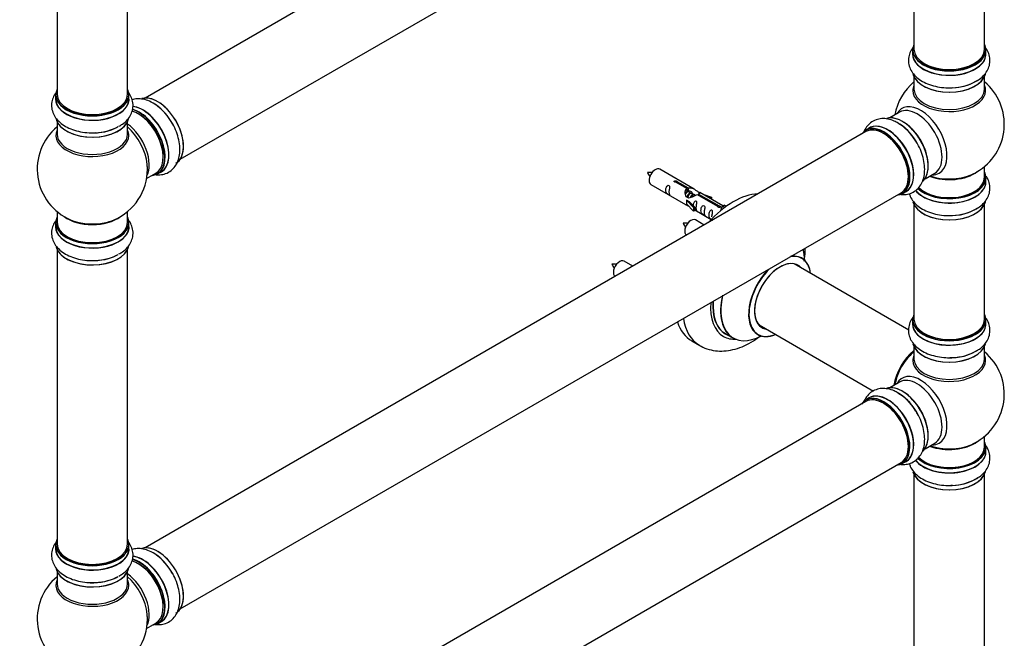
# Model space of a CAD drawing. Units: millimetres. Extents: x 0 to 1537, y 0 to 3514.
# Drawn here: x 1042 to 1489, y 719 to 1000 of the extents above; entities that cross this region are included whole.
import ezdxf
from ezdxf import colors
from ezdxf.entities.mleader import LeaderData, LeaderLine
from ezdxf.math import Vec2, Vec3

# ---------------------------------------------------------------- set-up
doc = ezdxf.new("R2010")
doc.units = ezdxf.units.MM
doc.layers.add('DV6_Défaut', color=7, linetype='Continuous')
doc.layers.add('Défaut', color=7, linetype='Continuous')

# ---------------------------------------------------------------- blocks, each defined once
blk = doc.blocks.new('_DOT')
at = {"color": 0}
blk.add_line((0, 0), (-1, 0), dxfattribs=at)
at = {"color": 0, "const_width": 0.333}
blk.add_lwpolyline([(-0.1665, 0, 1), (0.1665, 0, 1)], format="xyb", close=True, dxfattribs=at)
blk = doc.blocks.new('SE5')
at = {"layer": 'DV6_Défaut', "color": 7, "linetype": 'Continuous'}
for p, q in [((1426.46, 1153.13), (1099.32, 964.26)), ((1115.32, 936.55), (1442.46, 1125.42)), ((1448.3, 1120.04), (1448.3, 986.43)), ((1480.3, 986.43), (1480.3, 1120.04)), ((1059.39, 1017.98), (1059.39, 966.02)), ((1091.39, 966.02), (1091.39, 1017.98)), ((1447.65, 986.18), (1447.65, 984.27)), ((1480.95, 984.27), (1480.95, 986.18)), ((1448.3, 973.89), (1448.3, 968.3)), ((1480.3, 968.3), (1480.3, 973.89)), ((1058.74, 965.77), (1058.74, 963.85)), ((1092.04, 963.85), (1092.04, 965.77)), ((1441.75, 957.84), (1437.31, 955.28)), ((1059.39, 953.48), (1059.39, 947.89)), ((1091.39, 947.89), (1091.39, 953.48)), ((1426.46, 949.01), (1099.32, 760.13)), ((1428, 950.65), (1426.34, 949.69)), ((1100.02, 927.72), (1104.25, 930.15)), ((1105, 929.84), (1106.66, 930.79)), ((1348.6, 922.88), (1332.9, 931.94)), ((1453.31, 927.56), (1457.75, 930.13)), ((1480.3, 928.29), (1480.3, 933.17)), ((1328.9, 925.01), (1344.6, 915.95)), ((1345.24, 923.15), (1340.17, 926.08)), ((1340.69, 926.38), (1345.76, 923.45)), ((1340.69, 926.38), (1340.69, 925.78)), ((1480.95, 926.29), (1480.95, 928.21)), ((1115.32, 732.42), (1442.46, 921.3)), ((1345.24, 923.15), (1345.24, 921.83)), ((1345.24, 922.43), (1345.76, 922.13)), ((1345.79, 921.84), (1345.24, 922.16)), ((1345.76, 923.45), (1345.76, 922.13)), ((1347.06, 921.11), (1345.97, 921.74)), ((1348.34, 920.37), (1347.24, 921)), ((1350.5, 920.71), (1359.81, 915.33)), ((1350.5, 920.71), (1350.5, 920.12)), ((1361.62, 915.36), (1351.11, 921.43)), ((1442.99, 920.85), (1444.65, 921.81)), ((1345.04, 917.86), (1345.13, 917.91)), ((1348.27, 914.59), (1345.04, 917.86)), ((1345.04, 917.86), (1345.04, 917.05)), ((1345.04, 917.05), (1345.04, 916.23)), ((1348.27, 912.96), (1345.04, 916.23)), ((1346.42, 917.17), (1345.13, 917.91)), ((1346.42, 917.17), (1348.79, 914.76)), ((1349.09, 919.94), (1348.51, 920.27)), ((1359.3, 915.04), (1349.98, 920.41)), ((1352.86, 920.42), (1356.37, 919.26)), ((1356.08, 918.96), (1354.46, 919.49)), ((1356.37, 919.26), (1356.08, 918.96)), ((1356.08, 918.96), (1356.08, 918.56)), ((1356.37, 919.26), (1356.37, 918.39)), ((1059.39, 912.76), (1059.39, 907.88)), ((1091.39, 907.88), (1091.39, 912.76)), ((1348.79, 914.76), (1348.27, 914.59)), ((1348.27, 914.59), (1348.27, 912.96)), ((1348.79, 913.12), (1348.27, 912.96)), ((1348.79, 914.76), (1348.79, 913.12)), ((1348.79, 913.53), (1356.33, 909.17)), ((1359.3, 915.04), (1359.3, 914.96)), ((1359.81, 915.33), (1359.81, 914.64)), ((1361.43, 915.24), (1360.68, 914.11)), ((1360.68, 914.11), (1361.32, 913.74)), ((1361.43, 915.24), (1362.13, 915.65)), ((1362.48, 914.64), (1361.43, 915.24)), ((1363.11, 915.09), (1362.13, 915.65)), ((1448.3, 915.92), (1448.3, 863.95)), ((1480.3, 863.95), (1480.3, 915.92)), ((1058.74, 907.8), (1058.74, 905.88)), ((1092.04, 905.88), (1092.04, 907.8)), ((1353.06, 906.63), (1349.07, 908.94)), ((1059.39, 895.5), (1059.39, 761.89)), ((1091.39, 761.89), (1091.39, 895.5)), ((1320.73, 887.97), (1316.73, 890.27)), ((1445.91, 859), (1393.98, 888.98)), ((1447.65, 863.71), (1447.65, 861.79)), ((1480.95, 861.79), (1480.95, 863.71)), ((1377.98, 861.27), (1429.91, 831.28)), ((1347.5, 854.03), (1351.04, 851.99)), ((1362.72, 857.37), (1366.14, 855.4)), ((1448.3, 851.41), (1448.3, 845.83)), ((1480.3, 845.83), (1480.3, 851.41)), ((1441.75, 835.37), (1437.31, 832.8)), ((1428, 828.18), (1426.34, 827.22)), ((1426.46, 826.53), (1099.32, 637.66)), ((1480.3, 805.82), (1480.3, 810.7)), ((1453.31, 805.09), (1457.75, 807.65)), ((1480.95, 803.82), (1480.95, 805.74)), ((1115.32, 609.95), (1442.46, 798.82)), ((1442.99, 798.38), (1444.65, 799.34)), ((1448.3, 793.44), (1448.3, 659.83)), ((1480.3, 659.83), (1480.3, 793.44)), ((1058.74, 761.65), (1058.74, 759.73)), ((1092.04, 759.73), (1092.04, 761.65)), ((1059.39, 749.35), (1059.39, 743.76)), ((1091.39, 743.76), (1091.39, 749.35)), ((1100.02, 723.59), (1104.25, 726.03)), ((1105, 725.71), (1106.66, 726.67))]:
    blk.add_line(p, q, dxfattribs=at)
for centre, radius, start, end in [((1464.3, 952.38), 25, 129.7918, 170.2082), ((1464.3, 952.38), 25, 300, 50.2082), ((1430.54, 934.47), 21.16, 30.1561, 60.2316), ((1075.39, 931.97), 25, 129.7918, 246.7163), ((1075.39, 931.97), 25, 293.2837, 0), ((1075.39, 931.97), 25, 0, 4.1078), ((1327.94, 920.62), 9.93, 81.1353, 93.485), ((1334.47, 933.86), 7.87, 205.0197, 220.5891), ((1464.3, 952.38), 25, 293.2837, 300), ((1344.11, 897.62), 9.93, 81.1353, 93.485), ((1350.64, 910.86), 7.87, 205.0197, 220.5891), ((1311.77, 878.96), 9.93, 81.1353, 93.485), ((1318.3, 892.2), 7.87, 205.0197, 220.5891), ((1464.3, 829.91), 25, 129.7918, 144.7379), ((1464.3, 829.91), 25, 293.2837, 50.2082), ((1464.3, 829.91), 25, 155.2621, 170.2082), ((1430.54, 812), 21.16, 30.1561, 60.2316), ((1075.39, 727.84), 25, 129.7918, 246.7163), ((1075.39, 727.84), 25, 0, 4.1078), ((1075.39, 727.84), 25, 293.2837, 0)]:
    blk.add_arc(centre, radius, start, end, dxfattribs=at)
for centre, major_axis, start_param, end_param in [((1464.3, 986.26), (16.55, 0), 2.883065, 6.283185), ((1464.3, 986.26), (16.55, 0), 0, 0.258528), ((1464.3, 984.2), (-16.69, 0), 6.211671, 6.283185), ((1464.3, 984.2), (-16.69, 0), 0, 3.213107), ((1464.3, 986.18), (-16.65, 0), 0, 3.141593), ((1464.3, 984.27), (16.65, 0), 3.141593, 6.283185), ((1464.3, 986.43), (16, 0), 3.141593, 6.283185), ((1464.3, 986.26), (-15.8, 0), 0.77898, 2.362621), ((1464.3, 976.55), (16.65, 0), 3.286706, 6.139385), ((1464.3, 976.47), (-16.55, 0), 0.148549, 3.015692), ((1464.3, 967.69), (-16.54, 0), 6.027891, 6.283185), ((1464.3, 967.69), (-16.54, 0), 0, 3.396887), ((1464.3, 978.46), (-16.65, 0), 1.524328, 2.465539), ((1464.3, 978.53), (16.69, 0), 4.797846, 5.497787), ((1075.39, 965.85), (16.55, 0), 2.883065, 6.283185), ((1075.39, 965.77), (-16.65, 0), 0, 3.141593), ((1075.39, 966.02), (16, 0), 3.141593, 6.283185), ((1075.39, 965.85), (16.55, 0), 0, 0.258528), ((1105.08, 949.11), (8.28, -14.33), 0.153852, 3.050092), ((1105.01, 949.07), (-8.33, 14.42), 3.141593, 6.141618), ((1464.3, 968.3), (16, 0), 3.141593, 6.283185), ((1075.39, 963.79), (-16.69, 0), 6.211671, 6.283185), ((1075.39, 963.79), (-16.69, 0), 0, 3.213107), ((1075.39, 963.85), (16.65, 0), 3.141593, 6.283185), ((1103.35, 948.11), (8.32, -14.42), 1.524328, 2.309307), ((1451.31, 944.88), (8.48, -14.69), 0, 3.480381), ((1075.39, 965.85), (-15.8, 0), 0.779077, 2.362518), ((1096.25, 944.01), (-8, 13.86), 3.141593, 5.763416), ((1096.6, 944.21), (-8.28, 14.33), 2.883065, 5.76715), ((1098.39, 945.25), (8.35, -14.46), 0, 2.767939), ((1098.33, 945.21), (-8.33, 14.42), 3.141593, 5.900031), ((1096.67, 944.26), (8.32, -14.42), 0, 2.604891), ((1096.6, 944.21), (7.75, -13.42), 0.785936, 2.356194), ((1443.08, 940.13), (8.28, -14.33), 0.148549, 3.015692), ((1443.01, 940.09), (-8.32, 14.42), 3.286706, 6.139385), ((1449.75, 943.98), (-8, 13.86), 3.141593, 6.283185), ((1075.39, 956.14), (16.65, 0), 3.286706, 6.139385), ((1075.39, 956.05), (-16.55, 0), 0.184097, 3.015692), ((1089.93, 940.36), (8, -13.86), 0.353773, 2.227058), ((1436.39, 936.27), (8.35, -14.46), 0, 3.213107), ((1436.33, 936.23), (-8.33, 14.42), 3.141593, 6.283185), ((1441.29, 939.1), (-8.35, 14.46), 4.797846, 5.497787), ((1441.35, 939.13), (8.32, -14.42), 1.537091, 2.309307), ((1443.44, 940.34), (8, -13.86), 0.877415, 2.283515), ((1075.39, 947.28), (16.54, 0), 2.886298, 6.283185), ((1075.39, 947.89), (-16, 0), 0, 3.141593), ((1075.39, 958.05), (-16.65, 0), 1.510509, 2.321806), ((1075.39, 958.12), (16.69, 0), 4.797846, 5.497787), ((1088.37, 939.46), (-8.48, 14.69), 4.043855, 5.243707), ((1075.39, 947.28), (16.54, 0), 0, 0.255294), ((1434.6, 935.23), (-8.28, 14.33), 0, 0.258528), ((1434.6, 935.23), (-8.28, 14.33), 2.883065, 6.283185), ((1434.67, 935.27), (8.33, -14.42), 0, 3.141593), ((1434.46, 935.15), (-8, 13.86), 3.141593, 6.283185), ((1434.6, 935.23), (7.9, -13.68), 0.779138, 2.354803), ((1088.37, 939.46), (-8.48, 14.69), 4.013291, 4.043855), ((1098.39, 945.25), (8.35, -14.46), 6.211671, 6.283185), ((1330.9, 928.48), (-2, -3.46), 3.141593, 6.283185), ((1464.3, 936.46), (-16, 0), 0.982128, 2.491775), ((1451.31, 944.88), (8.48, -14.69), 5.944397, 6.283185), ((1464.3, 928.29), (16.55, 0), 0, 0.258528), ((1464.3, 926.23), (-16.69, 0), 0.408875, 3.213107), ((1464.3, 926.29), (16.65, 0), 3.564017, 6.283185), ((1464.3, 928.21), (-16.65, 0), 0.527403, 3.141593), ((1464.3, 928.29), (16.55, 0), 3.677022, 6.283185), ((1464.3, 928.29), (-16, 0), 0.507348, 3.141593), ((1464.3, 937.07), (16.54, 0), 4.163679, 5.352911), ((1464.3, 936.46), (-15.5, 0), 1.347288, 1.794304), ((1366.25, 886.51), (-18.75, -32.48), 3.490083, 4.363899), ((1436.39, 936.27), (8.35, -14.46), 6.211671, 6.283185), ((1464.3, 918.58), (16.65, 0), 3.286706, 6.139385), ((1464.3, 918.5), (-16.55, 0), 0.148549, 3.015692), ((1464.3, 920.49), (-16.65, 0), 1.524328, 2.465539), ((1464.3, 920.56), (16.69, 0), 4.797846, 5.497787), ((1075.39, 907.88), (16.55, 0), 2.883065, 6.283185), ((1075.39, 907.8), (-16.65, 0), 0, 3.141593), ((1075.39, 907.88), (16, 0), 3.141593, 6.283185), ((1075.39, 916.05), (16, 0), 3.791411, 5.633367), ((1075.39, 916.66), (-16.54, 0), 0.930274, 1.793861), ((1075.39, 916.66), (-16.54, 0), 1.793861, 2.211319), ((1075.39, 907.88), (16.55, 0), 0, 0.258528), ((1347.07, 905.48), (2, 3.46), 0, 3.141593), ((1075.39, 905.82), (-16.69, 0), 6.211671, 6.283185), ((1075.39, 905.82), (-16.69, 0), 0, 3.213107), ((1075.39, 905.88), (16.65, 0), 3.141593, 6.283185), ((1075.39, 898.16), (16.65, 0), 3.286706, 6.139385), ((1075.39, 898.08), (-16.55, 0), 0.184097, 3.015692), ((1379.71, 878.74), (13.47, 23.33), 5.532012, 5.789535), ((1075.39, 900.08), (-16.65, 0), 1.524328, 2.328512), ((1075.39, 900.15), (16.69, 0), 4.797846, 5.497787), ((1314.73, 886.81), (2, 3.46), 0, 3.141593), ((1387.47, 874.26), (-8.17, -14.16), 2.934308, 6.283185), ((1387.4, 874.3), (8.13, 14.07), 0, 3.31723), ((1387.47, 874.26), (9.95, 17.23), 0, 0.439731), ((1387.4, 874.3), (-10, -17.32), 2.498114, 3.553745), ((1387.47, 874.26), (9.95, 17.23), 5.646438, 6.283185), ((1387.4, 874.3), (-10, -17.32), 4.300236, 6.283185), ((1387.47, 874.26), (9.95, 17.23), 1.131066, 3.77834), ((1385.35, 875.49), (-8.12, -14.07), -3.31723, -3.248697), ((1387.4, 874.3), (8.13, 14.07), 6.107548, 6.283185), ((1376.15, 880.79), (-14.25, -24.68), 5.402112, 6.283185), ((1376.15, 880.79), (-13.55, -23.47), 5.397153, 6.283185), ((1376.22, 880.75), (13.5, 23.38), 2.251463, 3.141593), ((1379.64, 878.78), (-13.5, -23.38), 5.194924, 6.283185), ((1379.71, 878.74), (13.47, 23.33), 2.064446, 3.892766), ((1366.25, 886.51), (-18.75, -32.48), 5.803246, 6.283185), ((1369.79, 884.47), (-18.75, -32.48), 5.665977, 6.276303), ((1464.3, 863.79), (16.55, 0), 2.883065, 6.283185), ((1464.3, 863.71), (-16.65, 0), 0, 3.141593), ((1464.3, 863.95), (16, 0), 3.141593, 6.283185), ((1464.3, 863.79), (16.55, 0), 0, 0.258528), ((1385.35, 875.49), (-8.12, -14.07), 0.107105, 0.175637), ((1387.47, 874.26), (-8.17, -14.16), 0, 0.207285), ((1464.3, 861.72), (-16.69, 0), 6.211671, 6.283185), ((1464.3, 861.72), (-16.69, 0), 0, 3.213107), ((1464.3, 861.79), (16.65, 0), 3.141593, 6.283185), ((1376.15, 880.79), (-14.25, -24.68), 0, 0.344653), ((1376.15, 880.79), (-13.55, -23.47), 0, 0.085934), ((1387.4, 874.3), (-10, -17.32), 0, 0.643478), ((1464.3, 863.79), (-15.8, 0), 0.779071, 2.362524), ((1450.33, 837.97), (-8, -13.86), 4.107813, 5.316965), ((1450.4, 837.93), (7.95, 13.77), 0.973769, 2.167824), ((1450.4, 837.93), (-7.75, -13.42), 4.120284, 5.304494), ((1464.3, 854.07), (16.65, 0), 3.286706, 6.139385), ((1464.3, 853.99), (-16.55, 0), 0.148549, 3.015692), ((1464.3, 855.99), (-16.65, 0), 1.524328, 2.446673), ((1464.3, 856.06), (16.69, 0), 4.797846, 5.497787), ((1464.3, 845.21), (-16.54, 0), 6.027891, 6.283185), ((1464.3, 845.21), (-16.54, 0), 0, 3.396887), ((1464.3, 845.83), (16, 0), 3.141593, 6.283185), ((1451.31, 822.41), (8.48, -14.69), 0, 3.480381), ((1449.75, 821.51), (-8, 13.86), 3.141593, 6.283185), ((1443.08, 817.66), (8.27, -14.33), 0.148549, 3.015692), ((1443.01, 817.62), (-8.32, 14.42), 3.286706, 6.139385), ((1434.6, 812.76), (-8.27, 14.33), 0, 0.258528), ((1434.6, 812.76), (-8.27, 14.33), 2.883065, 6.283185), ((1434.67, 812.8), (8.32, -14.42), 0, 3.141593), ((1434.46, 812.68), (-8, 13.86), 3.141593, 6.283185), ((1436.39, 813.79), (8.35, -14.46), 0, 3.213107), ((1436.33, 813.76), (-8.32, 14.42), 3.141593, 6.283185), ((1441.29, 816.63), (-8.35, 14.46), 4.797846, 5.497787), ((1441.35, 816.66), (8.32, -14.42), 1.524328, 2.312165), ((1443.44, 817.86), (8, -13.86), 0.877414, 2.264179), ((1434.6, 812.76), (7.9, -13.68), 0.779088, 2.354803), ((1464.3, 803.75), (-16.69, 0), 0.408875, 3.213107), ((1464.3, 805.74), (-16.65, 0), 0.527403, 3.141593), ((1464.3, 805.82), (16.55, 0), 3.677022, 6.283185), ((1464.3, 805.82), (-16, 0), 0.507348, 3.141593), ((1464.3, 813.98), (-16, 0), 0.982128, 2.491775), ((1464.3, 814.6), (16.54, 0), 4.163679, 5.352911), ((1451.31, 822.41), (8.48, -14.69), 5.944397, 6.283185), ((1464.3, 805.82), (16.55, 0), 0, 0.258528), ((1464.3, 803.82), (16.65, 0), 3.564017, 6.283185), ((1436.39, 813.79), (8.35, -14.46), 6.211671, 6.283185), ((1464.3, 796.1), (16.65, 0), 3.286706, 6.139385), ((1464.3, 796.02), (-16.55, 0), 0.148549, 3.015692), ((1464.3, 798.02), (-16.65, 0), 1.524328, 2.465539), ((1464.3, 798.09), (16.69, 0), 4.797846, 5.497787), ((1075.39, 761.73), (16.55, 0), 2.883065, 6.283185), ((1075.39, 761.73), (16.55, 0), 0, 0.258528), ((1075.39, 759.66), (-16.69, 0), 6.211671, 6.283185), ((1075.39, 759.66), (-16.69, 0), 0, 3.213107), ((1075.39, 761.65), (-16.65, 0), 0, 3.141593), ((1075.39, 759.73), (16.65, 0), 3.141593, 6.283185), ((1075.39, 761.89), (16, 0), 3.141593, 6.283185), ((1105.08, 744.99), (8.28, -14.33), 0.153852, 3.050092), ((1105.01, 744.95), (-8.33, 14.42), 3.141593, 6.141618), ((1075.39, 761.73), (-15.8, 0), 0.779087, 2.362506), ((1098.39, 741.12), (8.35, -14.46), 0, 2.767939), ((1098.33, 741.09), (-8.33, 14.42), 3.141593, 5.900031), ((1103.35, 743.99), (8.33, -14.42), 1.524328, 2.309307), ((1075.39, 751.93), (-16.55, 0), 0.184097, 3.015692), ((1096.25, 739.89), (-8, 13.86), 3.141593, 5.763416), ((1096.6, 740.09), (-8.28, 14.33), 2.883065, 5.76715), ((1096.67, 740.13), (8.33, -14.42), 0, 2.604891), ((1096.6, 740.09), (7.75, -13.42), 0.785936, 2.356194), ((1075.39, 752.01), (16.65, 0), 3.286706, 6.139385), ((1075.39, 753.93), (-16.65, 0), 1.510509, 2.321806), ((1075.39, 754), (16.69, 0), 4.797846, 5.497787), ((1089.93, 736.24), (8, -13.86), 0.353773, 2.227058), ((1088.37, 735.34), (-8.48, 14.69), 4.043855, 5.243707), ((1075.39, 743.15), (16.54, 0), 2.886298, 6.283185), ((1075.39, 743.76), (-16, 0), 0, 3.141593), ((1075.39, 743.15), (16.54, 0), 0, 0.255294), ((1088.37, 735.34), (-8.48, 14.69), 4.013291, 4.043855), ((1098.39, 741.12), (8.35, -14.46), 6.211671, 6.283185)]:
    blk.add_ellipse(centre, major_axis=major_axis, ratio=0.57735, start_param=start_param, end_param=end_param, dxfattribs=at)
for points, knots in [([(1448.29, 987.77), (1448.28, 987.76), (1447.66, 987.03), (1446.65, 985.51), (1445.78, 982.89), (1445.74, 980.14), (1446.52, 977.48), (1448.01, 975.13), (1450.12, 973.07), (1452.86, 971.34), (1456.16, 970), (1459.84, 969.16), (1463.18, 968.82), (1465.01, 968.94), (1465.72, 969)], [0, 0, 0, 0, 0.001135, 0.091526, 0.177883, 0.270607, 0.359589, 0.448175, 0.54073, 0.639123, 0.741701, 0.845128, 0.948196, 1, 1, 1, 1]), ([(1476.32, 971.87), (1476.95, 972.21), (1478.38, 972.99), (1480.31, 974.81), (1481.9, 977.12), (1482.79, 979.75), (1482.87, 982.5), (1482.1, 985.17), (1481.08, 986.83), (1480.41, 987.64), (1480.33, 987.74)], [0, 0, 0, 0, 0.094913, 0.251445, 0.398871, 0.539573, 0.690804, 0.835715, 0.979782, 1, 1, 1, 1]), ([(1059.38, 967.36), (1059.38, 967.35), (1058.75, 966.62), (1057.74, 965.1), (1056.88, 962.48), (1056.83, 959.73), (1057.61, 957.07), (1059.1, 954.72), (1061.21, 952.66), (1063.95, 950.93), (1067.25, 949.59), (1070.93, 948.75), (1074.27, 948.41), (1076.1, 948.53), (1076.81, 948.58)], [0, 0, 0, 0, 0.001135, 0.091526, 0.177883, 0.270607, 0.359589, 0.448175, 0.54073, 0.639123, 0.741701, 0.845128, 0.948196, 1, 1, 1, 1]), ([(1087.41, 951.46), (1088.05, 951.8), (1089.47, 952.57), (1091.4, 954.4), (1092.99, 956.71), (1093.88, 959.34), (1093.96, 962.09), (1093.19, 964.75), (1092.17, 966.42), (1091.5, 967.23), (1091.42, 967.32)], [0, 0, 0, 0, 0.094913, 0.251445, 0.398871, 0.539573, 0.690804, 0.835715, 0.979782, 1, 1, 1, 1]), ([(1111.36, 953.28), (1110.81, 954.19), (1109.69, 956), (1107.3, 958.72), (1104.48, 961.14), (1101.49, 962.86), (1098.52, 963.82), (1095.82, 964.02), (1094.15, 963.72), (1093.42, 963.49)], [0, 0, 0, 0, 0.116805, 0.275221, 0.435584, 0.599096, 0.746143, 0.884636, 1, 1, 1, 1]), ([(1103.86, 929.51), (1104.61, 929.41), (1106.24, 929.35), (1108.78, 929.87), (1111.18, 931.2), (1113.09, 933.22), (1114.39, 935.68), (1115.11, 938.54), (1115.24, 941.77), (1114.75, 945.31), (1113.63, 948.9), (1112.41, 951.69), (1111.56, 952.98), (1111.36, 953.28)], [0, 0, 0, 0, 0.076709, 0.166975, 0.263897, 0.356908, 0.449504, 0.54625, 0.649097, 0.756319, 0.864429, 0.972163, 1, 1, 1, 1]), ([(1441.05, 952.84), (1440.44, 953.22), (1439.05, 954.07), (1436.5, 954.83), (1433.71, 955.05), (1430.99, 954.51), (1428.57, 953.2), (1426.73, 951.3), (1425.9, 949.82), (1425.59, 949.1)], [0, 0, 0, 0, 0.098939, 0.262113, 0.415794, 0.562466, 0.720113, 0.871172, 1, 1, 1, 1]), ([(1442.38, 920.47), (1442.96, 920.42), (1444.41, 920.4), (1446.77, 920.89), (1449.18, 922.22), (1451.09, 924.23), (1452.39, 926.69), (1453.11, 929.55), (1453.24, 932.79), (1452.75, 936.32), (1451.64, 939.92), (1450.26, 942.99), (1449.24, 944.51), (1448.84, 945.1)], [0, 0, 0, 0, 0.058375, 0.147883, 0.24399, 0.33622, 0.428038, 0.523971, 0.625954, 0.732275, 0.839477, 0.946306, 1, 1, 1, 1]), ([(1340.17, 926.08), (1340.1, 926.07), (1340.03, 926.07), (1339.97, 926.07), (1339.9, 926.07), (1339.84, 926.09), (1339.78, 926.1), (1339.72, 926.12), (1339.67, 926.15), (1339.63, 926.18), (1339.59, 926.21), (1339.55, 926.25), (1339.53, 926.28), (1339.51, 926.32), (1339.49, 926.37), (1339.49, 926.41), (1339.49, 926.45), (1339.5, 926.5), (1339.52, 926.54), (1339.54, 926.58), (1339.57, 926.61), (1339.62, 926.65), (1339.66, 926.68), (1339.71, 926.7), (1339.76, 926.72), (1339.82, 926.74), (1339.88, 926.76), (1339.95, 926.76), (1340.01, 926.77), (1340.08, 926.77), (1340.14, 926.76), (1340.21, 926.75), (1340.28, 926.74), (1340.34, 926.72), (1340.4, 926.7), (1340.46, 926.68), (1340.51, 926.65), (1340.56, 926.62), (1340.6, 926.59), (1340.63, 926.56), (1340.66, 926.53), (1340.68, 926.49), (1340.69, 926.46), (1340.69, 926.43), (1340.69, 926.4), (1340.69, 926.38)], [0, 0, 0, 0, 0.067993, 0.067993, 0.067993, 0.136008, 0.136008, 0.136008, 0.203632, 0.203632, 0.203632, 0.270658, 0.270658, 0.270658, 0.337909, 0.337909, 0.337909, 0.405856, 0.405856, 0.405856, 0.47389, 0.47389, 0.47389, 0.541272, 0.541272, 0.541272, 0.608283, 0.608283, 0.608283, 0.675761, 0.675761, 0.675761, 0.743837, 0.743837, 0.743837, 0.811709, 0.811709, 0.811709, 0.878878, 0.878878, 0.878878, 0.945948, 0.945948, 0.945948, 1, 1, 1, 1]), ([(1476.32, 913.9), (1476.95, 914.24), (1478.38, 915.02), (1480.31, 916.84), (1481.9, 919.15), (1482.79, 921.78), (1482.87, 924.53), (1482.18, 926.94), (1481.41, 928.3), (1481.04, 928.83)], [0, 0, 0, 0, 0.101165, 0.268009, 0.425147, 0.575118, 0.736312, 0.890768, 1, 1, 1, 1]), ([(1337.1, 921.63), (1337.1, 922.09), (1337.2, 922.58), (1337.35, 923.39), (1337.4, 923.67), (1337.39, 924.22), (1337.3, 924.49), (1336.9, 924.72), (1336.63, 924.65), (1336.23, 924.34), (1336.08, 924.12), (1335.76, 923.41), (1335.69, 922.9), (1335.69, 921.99), (1335.76, 921.59), (1336.08, 921.06), (1336.23, 920.89), (1336.64, 920.57), (1336.9, 920.4), (1337.3, 920.17), (1337.39, 920.13), (1337.4, 920.22), (1337.35, 920.33), (1337.2, 920.76), (1337.1, 921.17), (1337.1, 921.63)], [0, 0, 0, 0, 0.125, 0.125, 0.1875, 0.1875, 0.25, 0.25, 0.3125, 0.3125, 0.375, 0.375, 0.5, 0.5, 0.625, 0.625, 0.6875, 0.6875, 0.75, 0.75, 0.8125, 0.8125, 0.875, 0.875, 1, 1, 1, 1]), ([(1349.98, 920.41), (1349.29, 920.03), (1348.44, 919.59), (1347.28, 919.12), (1346.9, 918.98), (1346.16, 918.86), (1345.79, 918.88), (1345.17, 919.25), (1344.93, 919.58), (1344.61, 920.31), (1344.53, 920.71), (1344.46, 921.9), (1344.68, 922.68), (1345.24, 923.15)], [0, 0, 0, 0, 0.25, 0.25, 0.375, 0.375, 0.5, 0.5, 0.625, 0.625, 0.75, 0.75, 1, 1, 1, 1]), ([(1345.76, 923.45), (1346.45, 923.7), (1347.3, 923.52), (1348.46, 922.97), (1348.84, 922.74), (1349.57, 922.25), (1349.95, 921.99), (1350.57, 921.63), (1350.81, 921.54), (1350.97, 921.48), (1350.98, 921.48), (1350.98, 921.47)], [0, 0, 0, 0, 0.397187, 0.397187, 0.595781, 0.595781, 0.794375, 0.794375, 0.992969, 0.992969, 1, 1, 1, 1]), ([(1345.76, 922.13), (1346.22, 922.27), (1346.74, 922.14), (1347.56, 921.57), (1347.89, 921.12), (1347.89, 920.64)], [0, 0, 0, 0, 0.50205, 0.50205, 1, 1, 1, 1]), ([(1351.15, 921.4), (1351.2, 921.38), (1351.22, 921.36), (1351.28, 921.22), (1351.06, 921.05), (1350.5, 920.71)], [0, 0, 0, 0, 0.195062, 0.195062, 1, 1, 1, 1]), ([(1446.15, 920.88), (1446.28, 920.43), (1446.76, 919.14), (1448.01, 917.16), (1450.12, 915.1), (1452.86, 913.37), (1456.16, 912.03), (1459.84, 911.19), (1463.18, 910.85), (1465.01, 910.97), (1465.72, 911.02)], [0, 0, 0, 0, 0.067545, 0.196528, 0.331291, 0.474554, 0.62391, 0.774503, 0.924572, 1, 1, 1, 1]), ([(1349.47, 914.49), (1349.47, 914.95), (1349.56, 915.44), (1349.71, 916.25), (1349.77, 916.53), (1349.75, 917.08), (1349.66, 917.35), (1349.26, 917.58), (1348.99, 917.51), (1348.59, 917.2), (1348.44, 916.98), (1348.15, 916.33), (1348.07, 915.89), (1348.05, 915.49)], [0, 0, 0, 0, 0.258424, 0.258424, 0.387635, 0.387635, 0.516847, 0.516847, 0.646059, 0.646059, 0.775271, 0.775271, 1, 1, 1, 1]), ([(1344.58, 915.96), (1344.63, 915.93), (1344.69, 915.91), (1344.94, 915.81), (1345.18, 915.72), (1345.68, 915.43), (1345.89, 915.29), (1346.11, 915.15)], [0, 0, 0, 0, 0.25301, 0.25301, 0.718766, 0.718766, 1, 1, 1, 1]), ([(1348.79, 913.6), (1348.79, 913.59), (1348.79, 913.59), (1349, 913.43), (1349.27, 913.26), (1349.67, 913.03), (1349.75, 912.99), (1349.76, 913.08), (1349.71, 913.19), (1349.56, 913.62), (1349.47, 914.03), (1349.47, 914.49)], [0, 0, 0, 0, 0.00216, 0.00216, 0.201728, 0.201728, 0.401296, 0.401296, 0.600864, 0.600864, 1, 1, 1, 1]), ([(1353.05, 912.42), (1353.05, 912.88), (1353.15, 913.37), (1353.3, 914.18), (1353.35, 914.46), (1353.34, 915.01), (1353.25, 915.28), (1352.85, 915.51), (1352.58, 915.44), (1352.18, 915.13), (1352.03, 914.91), (1351.71, 914.2), (1351.64, 913.69), (1351.64, 912.78), (1351.71, 912.38), (1352.03, 911.85), (1352.18, 911.68), (1352.59, 911.36), (1352.86, 911.19), (1353.25, 910.96), (1353.34, 910.92), (1353.35, 911.01), (1353.3, 911.12), (1353.15, 911.55), (1353.05, 911.96), (1353.05, 912.42)], [0, 0, 0, 0, 0.125, 0.125, 0.1875, 0.1875, 0.25, 0.25, 0.3125, 0.3125, 0.375, 0.375, 0.5, 0.5, 0.625, 0.625, 0.6875, 0.6875, 0.75, 0.75, 0.8125, 0.8125, 0.875, 0.875, 1, 1, 1, 1]), ([(1356.61, 910.37), (1356.61, 910.83), (1356.71, 911.32), (1356.86, 912.12), (1356.91, 912.41), (1356.89, 912.96), (1356.81, 913.23), (1356.41, 913.46), (1356.14, 913.39), (1355.73, 913.08), (1355.58, 912.85), (1355.26, 912.15), (1355.19, 911.64), (1355.19, 910.73), (1355.26, 910.33), (1355.59, 909.8), (1355.74, 909.63), (1356.14, 909.3), (1356.41, 909.14), (1356.81, 908.91), (1356.89, 908.87), (1356.9, 908.92), (1356.9, 908.92), (1356.9, 908.92)], [0, 0, 0, 0, 0.15298, 0.15298, 0.22947, 0.22947, 0.30596, 0.30596, 0.38245, 0.38245, 0.45894, 0.45894, 0.61192, 0.61192, 0.7649, 0.7649, 0.84139, 0.84139, 0.91788, 0.91788, 0.994369, 0.994369, 1, 1, 1, 1]), ([(1359.81, 915.33), (1359.88, 915.34), (1359.95, 915.33), (1360.01, 915.32), (1360.08, 915.31), (1360.14, 915.29), (1360.2, 915.27), (1360.26, 915.24), (1360.31, 915.22), (1360.35, 915.19), (1360.4, 915.16), (1360.43, 915.13), (1360.45, 915.09), (1360.48, 915.06), (1360.49, 915.03), (1360.49, 914.99), (1360.49, 914.96), (1360.48, 914.92), (1360.46, 914.89), (1360.44, 914.86), (1360.41, 914.82), (1360.37, 914.79), (1360.33, 914.76), (1360.28, 914.74), (1360.22, 914.71), (1360.16, 914.69), (1360.1, 914.67), (1360.04, 914.66), (1359.97, 914.65), (1359.9, 914.64), (1359.84, 914.64), (1359.77, 914.64), (1359.7, 914.64), (1359.64, 914.66), (1359.58, 914.67), (1359.52, 914.69), (1359.48, 914.72), (1359.43, 914.74), (1359.39, 914.78), (1359.36, 914.81), (1359.33, 914.85), (1359.31, 914.89), (1359.3, 914.93), (1359.29, 914.97), (1359.29, 915), (1359.3, 915.04)], [0, 0, 0, 0, 0.067993, 0.067993, 0.067993, 0.136008, 0.136008, 0.136008, 0.203632, 0.203632, 0.203632, 0.270658, 0.270658, 0.270658, 0.337909, 0.337909, 0.337909, 0.405856, 0.405856, 0.405856, 0.47389, 0.47389, 0.47389, 0.541272, 0.541272, 0.541272, 0.608283, 0.608283, 0.608283, 0.675761, 0.675761, 0.675761, 0.743837, 0.743837, 0.743837, 0.811709, 0.811709, 0.811709, 0.878878, 0.878878, 0.878878, 0.945948, 0.945948, 0.945948, 1, 1, 1, 1]), ([(1058.7, 908.52), (1058.37, 908.04), (1057.63, 906.8), (1056.88, 904.51), (1056.83, 901.75), (1057.61, 899.1), (1059.1, 896.74), (1061.21, 894.69), (1063.95, 892.96), (1067.25, 891.62), (1070.93, 890.78), (1074.27, 890.44), (1076.1, 890.56), (1076.81, 890.61)], [0, 0, 0, 0, 0.05806, 0.147598, 0.243737, 0.335998, 0.427847, 0.523812, 0.625829, 0.732186, 0.839423, 0.946288, 1, 1, 1, 1]), ([(1087.41, 893.49), (1088.05, 893.83), (1089.47, 894.6), (1091.4, 896.43), (1092.99, 898.74), (1093.88, 901.36), (1093.96, 904.12), (1093.21, 906.73), (1092.3, 908.24), (1091.77, 908.92)], [0, 0, 0, 0, 0.097795, 0.259081, 0.410985, 0.55596, 0.711784, 0.861096, 1, 1, 1, 1]), ([(1398.49, 890.24), (1398.72, 891.74), (1398.91, 893.72), (1398.94, 895.66), (1398.94, 896.15)], [0, 0, 0, 0, 0.74794, 1, 1, 1, 1]), ([(1397.42, 891.63), (1397.3, 891.71), (1397.18, 891.78), (1397.16, 891.8), (1397.16, 891.8)], [0, 0, 0, 0, 0.751294, 1, 1, 1, 1]), ([(1448.29, 865.3), (1448.28, 865.29), (1447.66, 864.56), (1446.65, 863.04), (1445.78, 860.41), (1445.74, 857.66), (1446.52, 855.01), (1448.01, 852.65), (1450.12, 850.6), (1452.86, 848.87), (1456.16, 847.53), (1459.84, 846.69), (1463.18, 846.35), (1465.01, 846.47), (1465.72, 846.52)], [0, 0, 0, 0, 0.001135, 0.091526, 0.177883, 0.270607, 0.359589, 0.448175, 0.54073, 0.639123, 0.741701, 0.845128, 0.948196, 1, 1, 1, 1]), ([(1476.32, 849.4), (1476.95, 849.74), (1478.38, 850.51), (1480.31, 852.34), (1481.9, 854.65), (1482.79, 857.27), (1482.87, 860.03), (1482.1, 862.69), (1481.08, 864.36), (1480.41, 865.16), (1480.33, 865.26)], [0, 0, 0, 0, 0.0949126, 0.2514447, 0.3988712, 0.5395729, 0.6908045, 0.8357149, 0.979782, 1, 1, 1, 1]), ([(1350.89, 852.17), (1351.18, 851.97), (1352.43, 851.1), (1355.3, 850.09), (1359.11, 849.39), (1363.11, 849.46), (1367.2, 850.25), (1371.38, 851.78), (1375.27, 853.89), (1377.71, 855.61), (1378.79, 856.44)], [0, 0, 0, 0, 0.032898, 0.167888, 0.301577, 0.437085, 0.577291, 0.723807, 0.876225, 1, 1, 1, 1]), ([(1377.12, 857.1), (1377.13, 857.1), (1377.21, 857.08), (1377.33, 857.01), (1377.39, 856.97)], [0, 0, 0, 0, 0.563586, 1, 1, 1, 1]), ([(1441.05, 830.37), (1440.44, 830.75), (1439.05, 831.6), (1436.5, 832.35), (1433.71, 832.57), (1430.99, 832.03), (1428.57, 830.72), (1426.73, 828.82), (1425.9, 827.35), (1425.59, 826.63)], [0, 0, 0, 0, 0.098939, 0.262113, 0.415794, 0.562466, 0.720113, 0.871172, 1, 1, 1, 1]), ([(1442.38, 797.99), (1442.96, 797.94), (1444.41, 797.93), (1446.77, 798.42), (1449.18, 799.75), (1451.09, 801.76), (1452.39, 804.22), (1453.11, 807.08), (1453.24, 810.32), (1452.75, 813.85), (1451.64, 817.45), (1450.26, 820.51), (1449.24, 822.04), (1448.84, 822.63)], [0, 0, 0, 0, 0.058375, 0.147883, 0.24399, 0.33622, 0.428038, 0.523971, 0.625954, 0.732275, 0.839477, 0.946306, 1, 1, 1, 1]), ([(1476.32, 791.43), (1476.95, 791.77), (1478.38, 792.54), (1480.31, 794.37), (1481.9, 796.68), (1482.79, 799.3), (1482.87, 802.06), (1482.18, 804.47), (1481.41, 805.82), (1481.04, 806.36)], [0, 0, 0, 0, 0.101165, 0.268009, 0.425147, 0.575118, 0.736312, 0.890768, 1, 1, 1, 1]), ([(1446.15, 798.41), (1446.28, 797.96), (1446.76, 796.67), (1448.01, 794.68), (1450.12, 792.63), (1452.86, 790.89), (1456.16, 789.55), (1459.84, 788.72), (1463.18, 788.38), (1465.01, 788.5), (1465.72, 788.55)], [0, 0, 0, 0, 0.067545, 0.196528, 0.331291, 0.474554, 0.62391, 0.774503, 0.924572, 1, 1, 1, 1]), ([(1059.38, 763.23), (1059.38, 763.23), (1058.75, 762.5), (1057.74, 760.98), (1056.88, 758.35), (1056.83, 755.6), (1057.61, 752.95), (1059.1, 750.59), (1061.21, 748.54), (1063.95, 746.8), (1067.25, 745.46), (1070.93, 744.63), (1074.27, 744.29), (1076.1, 744.41), (1076.81, 744.46)], [0, 0, 0, 0, 0.001135, 0.091526, 0.177883, 0.270607, 0.359589, 0.448175, 0.54073, 0.639123, 0.741701, 0.845128, 0.948196, 1, 1, 1, 1]), ([(1087.41, 747.34), (1088.05, 747.67), (1089.47, 748.45), (1091.4, 750.28), (1092.99, 752.59), (1093.88, 755.21), (1093.96, 757.96), (1093.19, 760.63), (1092.17, 762.29), (1091.5, 763.1), (1091.42, 763.2)], [0, 0, 0, 0, 0.094913, 0.251445, 0.398871, 0.539573, 0.690804, 0.835715, 0.979782, 1, 1, 1, 1]), ([(1111.36, 749.16), (1110.81, 750.07), (1109.69, 751.88), (1107.3, 754.6), (1104.48, 757.01), (1101.49, 758.74), (1098.52, 759.69), (1095.82, 759.89), (1094.15, 759.59), (1093.42, 759.36)], [0, 0, 0, 0, 0.116805, 0.275221, 0.435584, 0.599096, 0.746143, 0.884636, 1, 1, 1, 1]), ([(1103.86, 725.39), (1104.61, 725.28), (1106.24, 725.22), (1108.78, 725.75), (1111.18, 727.08), (1113.09, 729.09), (1114.39, 731.55), (1115.11, 734.41), (1115.24, 737.65), (1114.75, 741.18), (1113.63, 744.77), (1112.41, 747.57), (1111.56, 748.85), (1111.36, 749.16)], [0, 0, 0, 0, 0.076709, 0.166975, 0.263897, 0.356908, 0.449504, 0.54625, 0.649097, 0.756319, 0.864429, 0.972163, 1, 1, 1, 1])]:
    blk.add_open_spline(points, degree=3, knots=knots, dxfattribs=at)
blk.add_open_spline([(1344.63, 920.66), (1344.74, 921.13), (1344.94, 921.55), (1345.24, 921.83)], degree=3, dxfattribs=at)
for points, weights, knots in [([(1345.97, 921.74), (1345.7, 921.89), (1345.28, 921.56), (1344.89, 921.26), (1344.63, 920.67)], [0.949265797415, 0.900016475517, 1, 0.907698351362, 0.94257893849], [0, 0, 0, 0.519975, 0.519975, 1, 1, 1]), ([(1345.08, 921.77), (1345.14, 921.82), (1345.19, 921.86), (1345.74, 922.27), (1346.08, 922.02)], [0.979162142804, 0.988613298614, 1, 0.892426502178, 0.957603029519], [0, 0, 0, 0.095719, 0.095719, 1, 1, 1]), ([(1345.37, 919.08), (1345.4, 919.28), (1345.45, 919.48), (1345.75, 920.59), (1346.46, 921.12), (1346.7, 921.3), (1346.92, 921.36)], [0.957311988554, 0.973358005948, 1, 0.866025403784, 1, 0.950348859605, 0.937499259385], [0, 0, 0, 0.126705, 0.126705, 0.763867, 0.763867, 1, 1, 1]), ([(1347.24, 921), (1346.97, 921.16), (1346.55, 920.83), (1345.96, 920.37), (1345.72, 919.41), (1345.67, 919.18), (1345.65, 918.96)], [0.949265797415, 0.900016475517, 1, 0.866025403784, 1, 0.964320368921, 0.947644879073], [0, 0, 0, 0.370807, 0.370807, 0.867676, 0.867676, 1, 1, 1]), ([(1346.84, 919.1), (1347.17, 919.97), (1347.74, 920.39), (1348.45, 920.92), (1348.75, 920.4), (1348.88, 920.18), (1348.84, 919.82)], [0.959656070168, 0.890766196081, 1, 0.866025403784, 1, 0.938247043728, 0.933421709797], [0, 0, 0, 0.358189, 0.358189, 0.797506, 0.797506, 1, 1, 1]), ([(1348.51, 920.27), (1348.25, 920.42), (1347.83, 920.09), (1347.4, 919.76), (1347.13, 919.09)], [0.949265797415, 0.900016475517, 1, 0.899025260554, 0.950256958659], [0, 0, 0, 0.497534, 0.497534, 1, 1, 1])]:
    blk.add_rational_spline(points, weights, degree=2, knots=knots, dxfattribs=at)

msp = doc.modelspace()

# ---------------------------------------------------------------- block references
at = {"layer": 'Défaut'}
msp.add_blockref('SE5', (0, 0), dxfattribs=at)

# ---------------------------------------------------------------- leaders
at = {"layer": 'Défaut', "color": 7, "linetype": 'Continuous'}
ml = msp.add_multileader_mtext('Standard', dxfattribs=at)
ml.set_content('{\\pxsm0.9;\\fSolid Edge ISO|b1||i0||c0|p34;\\W1.;10/03/2020\\P}', color=256)
ml.set_leader_properties()
ml.set_arrow_properties(name='DOT')
ml.build(insert=Vec2(0, 0))
ml.multileader.update_dxf_attribs({"leader_type": 0, "dogleg_length": 0, "arrow_head_size": 12})
ctx = ml.context
ctx.base_point, ctx.char_height, ctx.arrow_head_size, ctx.landing_gap_size = Vec3(1146.78, 3506.87), 12, 12, 4.2
notes = []
notes.append((ctx, [(0, (0, 0, 0), (0, 0), (1, 0), 1, [])]))
ctx.mtext.insert = Vec3(1148.78, 3512.99)
for ctx, leaders in notes:
    for number, flags, end, landing, length, lines in leaders:
        leader = LeaderData()
        leader.index, (leader.has_last_leader_line, leader.has_dogleg_vector, leader.attachment_direction) = number, flags
        leader.last_leader_point, leader.dogleg_vector, leader.dogleg_length = Vec3(end), Vec3(landing), length
        for number, points, colour, breaks in lines:
            line = LeaderLine()
            line.index, line.vertices, line.color, line.breaks = number, Vec3.list(points), colors.encode_raw_color(colour), breaks
            leader.lines.append(line)
        ctx.leaders.append(leader)

doc.saveas('drawing.dxf')
